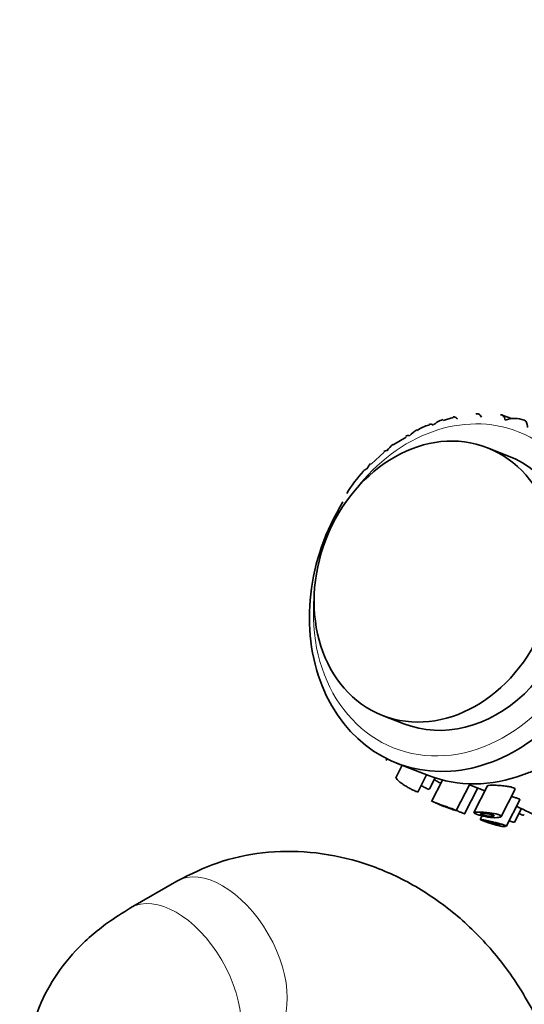
# Model space of a CAD drawing. Units: millimetres. Extents: x 0 to 2417, y 0 to 2760.
# Drawn here: x 358 to 396, y 840 to 916 of the extents above; entities that cross this region are included whole.
import ezdxf
from ezdxf import colors
from ezdxf.entities.mleader import LeaderData, LeaderLine
from ezdxf.math import Vec2, Vec3

# ---------------------------------------------------------------- set-up
doc = ezdxf.new("R2010")
doc.units = ezdxf.units.MM
doc.layers.add('DV5_Défaut', color=7, linetype='Continuous')
doc.layers.add('Défaut', color=7, linetype='Continuous')

# ---------------------------------------------------------------- blocks, each defined once
blk = doc.blocks.new('_DOT')
at = {"color": 0}
blk.add_line((0, 0), (-1, 0), dxfattribs=at)
at = {"color": 0, "const_width": 0.333}
blk.add_lwpolyline([(-0.1665, 0, 1), (0.1665, 0, 1)], format="xyb", close=True, dxfattribs=at)
blk = doc.blocks.new('SE4')
at = {"layer": 'DV5_Défaut', "color": 7, "linetype": 'Continuous', "lineweight": 35}
for p, q in [((395.166, 885.125), (394.455, 885.404)), ((390.714, 885.218), (389.939, 884.972)), ((387.116, 883.716), (386.113, 883.12)), ((385.441, 882.562), (384.439, 881.634)), ((394.957, 882.264), (393.332, 882.9)), ((385.311, 862.415), (386.936, 861.778)), ((385.582, 858.97), (385.648, 859.099)), ((386.813, 858.605), (386.34, 857.681)), ((386.384, 858.773), (388.821, 857.818)), ((388.004, 856.542), (388.684, 857.872)), ((388.907, 856.805), (389.332, 857.635)), ((389.897, 857.471), (389.052, 855.82)), ((390.949, 855.137), (391.978, 857.148)), ((391.585, 854.877), (392.602, 856.865)), ((391.962, 857.116), (393.142, 856.653)), ((393.334, 857.028), (392.286, 854.981)), ((394.377, 854.675), (395.445, 856.762)), ((394.764, 853.923), (395.808, 855.963)), ((389.38, 855.722), (389.66, 855.613)), ((390.183, 855.408), (390.463, 855.298)), ((395.407, 854.26), (395.932, 855.284)), ((392.931, 854.732), (392.786, 854.449)), ((369.574, 849.728), (366.038, 847.687))]:
    blk.add_line(p, q, dxfattribs=at)
for centre, radius, start, end in [((389.303, 882.487), 2.19, 101.37261, 127.5306), ((390.553, 883.108), 2.046, 108.23662, 131.99481), ((395.418, 883.063), 2.077, 69.23598, 110.50796), ((388.898, 882.488), 2.016, 118.18158, 138.78213), ((387.294, 881.58), 1.962, 127.52839, 145.52984), ((385.777, 880.409), 1.878, 137.32039, 152.362), ((390.78, 874.535), 9.536, 136.4775, 149.3909), ((391.441, 859.218), 4.032, 243.6423, 254.80083)]:
    blk.add_arc(centre, radius, start, end, dxfattribs=at)
for centre, major_axis, ratio, start_param, end_param in [((326.263, 921.07), (-30.7, 0), 0.57735, 0, 4.030572), ((390.947, 872.021), (-4.011, -10.243), 0.81339, 0, 3.141593), ((391.488, 871.809), (5.104, 13.036), 0.81339, 1.346493, 4.588945), ((393.926, 870.855), (5.104, 13.036), 0.81339, 3.141593, 3.774539), ((395.351, 855.854), (3.116, -1.595), 0.071162, -1.468411, -0.853386)]:
    blk.add_ellipse(centre, major_axis=major_axis, ratio=ratio, start_param=start_param, end_param=end_param, dxfattribs=at)
at = {"layer": 'DV5_Défaut', "color": 7, "linetype": 'Continuous', "lineweight": 18}
for centre, major_axis, ratio, start_param, end_param in [((390.947, 872.021), (4.74, 12.105), 0.81339, 0, 1.231481), ((390.947, 872.021), (4.74, 12.105), 0.81339, 1.910112, 6.283185), ((373.074, 843.666), (3.5, -6.062), 0.57735, 0, 3.141575), ((369.538, 841.624), (3.5, -6.062), 0.57735, 0.017437, 3.142077)]:
    blk.add_ellipse(centre, major_axis=major_axis, ratio=ratio, start_param=start_param, end_param=end_param, dxfattribs=at)
at = {"layer": 'DV5_Défaut', "color": 7, "linetype": 'Continuous', "lineweight": 35}
blk.add_ellipse((389.322, 872.658), major_axis=(-4.011, -10.243), ratio=0.81339, dxfattribs=at)
for points, knots in [([(392.444, 885.467), (392.485, 885.489), (392.526, 885.501), (392.606, 885.506), (392.644, 885.499), (392.757, 885.444), (392.826, 885.367), (392.888, 885.232)], [0, 0, 0, 0, 0.25, 0.25, 0.5, 0.5, 1, 1, 1, 1]), ([(394.337, 885.416), (394.376, 885.423), (394.414, 885.419), (394.483, 885.393), (394.516, 885.371), (394.606, 885.271), (394.655, 885.166), (394.69, 885.008)], [0, 0, 0, 0, 0.25, 0.25, 0.5, 0.5, 1, 1, 1, 1]), ([(388.863, 884.68), (388.872, 884.684), (388.881, 884.687), (388.983, 884.717), (389.08, 884.703), (389.184, 884.629)], [0, 0, 0, 0, 0.087885, 0.087885, 1, 1, 1, 1]), ([(390.711, 885.257), (390.734, 885.262), (390.757, 885.264), (390.866, 885.257), (390.951, 885.211), (391.036, 885.105)], [0, 0, 0, 0, 0.211168, 0.211168, 1, 1, 1, 1]), ([(396.154, 885.005), (396.189, 884.995), (396.221, 884.977), (396.277, 884.921), (396.301, 884.885), (396.364, 884.744), (396.39, 884.615), (396.396, 884.437)], [0, 0, 0, 0, 0.25, 0.25, 0.5, 0.5, 1, 1, 1, 1]), ([(399.649, 858.735), (399.557, 858.771), (399.437, 858.786), (399.165, 858.783), (399.014, 858.765), (398.705, 858.712), (398.547, 858.676), (398.228, 858.596), (398.065, 858.551), (397.587, 858.41), (397.271, 858.307), (396.654, 858.097), (396.36, 857.992), (396.082, 857.888)], [0, 0, 0, 0, 0.125, 0.125, 0.25, 0.25, 0.375, 0.375, 0.5, 0.5, 0.75, 0.75, 1, 1, 1, 1]), ([(386.34, 857.682), (386.339, 857.68), (386.338, 857.677), (386.338, 857.674), (386.333, 857.654), (386.344, 857.622), (386.37, 857.583), (386.397, 857.544), (386.44, 857.495), (386.496, 857.442), (386.552, 857.389), (386.623, 857.329), (386.703, 857.268), (386.782, 857.208), (386.873, 857.144), (386.967, 857.083), (387.06, 857.022), (387.159, 856.962), (387.256, 856.906), (387.352, 856.851), (387.447, 856.8), (387.535, 856.756), (387.622, 856.712), (387.703, 856.673), (387.772, 856.644), (387.84, 856.615), (387.898, 856.594), (387.94, 856.582), (387.982, 856.571), (388.009, 856.569), (388.02, 856.577), (388.022, 856.579), (388.023, 856.58), (388.024, 856.582)], [0, 0, 0, 0, 0.0147872, 0.0147872, 0.0147872, 0.121382, 0.121382, 0.121382, 0.2297359, 0.2297359, 0.2297359, 0.3389165, 0.3389165, 0.3389165, 0.4476955, 0.4476955, 0.4476955, 0.5555409, 0.5555409, 0.5555409, 0.6626739, 0.6626739, 0.6626739, 0.7695078, 0.7695078, 0.7695078, 0.8762759, 0.8762759, 0.8762759, 0.9830387, 0.9830387, 0.9830387, 1, 1, 1, 1]), ([(389.279, 857.523), (389.327, 857.485), (389.375, 857.45), (389.421, 857.418), (389.501, 857.363), (389.578, 857.318), (389.644, 857.287), (389.697, 857.261), (389.744, 857.244), (389.784, 857.236)], [0, 0, 0, 0, 0.2432309, 0.2432309, 0.2432309, 0.6648503, 0.6648503, 0.6648503, 1, 1, 1, 1]), ([(388.271, 857.055), (388.319, 857.023), (388.367, 856.993), (388.413, 856.966), (388.497, 856.917), (388.576, 856.875), (388.643, 856.844), (388.71, 856.814), (388.768, 856.794), (388.811, 856.785), (388.854, 856.777), (388.884, 856.78), (388.899, 856.794), (388.902, 856.797), (388.904, 856.8), (388.906, 856.804)], [0, 0, 0, 0, 0.14724, 0.14724, 0.14724, 0.416951, 0.416951, 0.416951, 0.683156, 0.683156, 0.683156, 0.948455, 0.948455, 0.948455, 1, 1, 1, 1]), ([(393.33, 857.019), (393.333, 857.024), (393.337, 857.029), (393.343, 857.033), (393.363, 857.045), (393.4, 857.054), (393.452, 857.06), (393.507, 857.067), (393.58, 857.071), (393.664, 857.072), (393.715, 857.073), (393.771, 857.073), (393.83, 857.072)], [0, 0, 0, 0, 0.110423, 0.110423, 0.110423, 0.439959, 0.439959, 0.439959, 0.789993, 0.789993, 0.789993, 1, 1, 1, 1]), ([(393.83, 857.072), (393.941, 857.07), (394.067, 857.066), (394.197, 857.058), (394.326, 857.05), (394.464, 857.04), (394.596, 857.025), (394.725, 857.012), (394.853, 856.994), (394.967, 856.974), (395.069, 856.955), (395.162, 856.933), (395.236, 856.91), (395.302, 856.889), (395.355, 856.866), (395.39, 856.844), (395.424, 856.822), (395.442, 856.8), (395.445, 856.779), (395.446, 856.77), (395.445, 856.761), (395.44, 856.753)], [0, 0, 0, 0, 0.176856, 0.176856, 0.176856, 0.354006, 0.354006, 0.354006, 0.525203, 0.525203, 0.525203, 0.678, 0.678, 0.678, 0.813352, 0.813352, 0.813352, 0.94325, 0.94325, 0.94325, 1, 1, 1, 1]), ([(395.165, 856.207), (395.202, 856.198), (395.238, 856.189), (395.273, 856.18), (395.374, 856.153), (395.468, 856.126), (395.546, 856.101), (395.62, 856.076), (395.681, 856.053), (395.725, 856.032), (395.767, 856.011), (395.794, 855.992), (395.803, 855.977), (395.808, 855.97), (395.808, 855.963), (395.805, 855.958)], [0, 0, 0, 0, 0.094433, 0.094433, 0.094433, 0.369071, 0.369071, 0.369071, 0.628434, 0.628434, 0.628434, 0.880792, 0.880792, 0.880792, 1, 1, 1, 1]), ([(389.072, 855.86), (389.072, 855.86), (389.072, 855.859), (389.073, 855.859), (389.078, 855.854), (389.1, 855.841), (389.138, 855.823), (389.177, 855.805), (389.233, 855.781), (389.302, 855.753), (389.371, 855.725), (389.455, 855.693), (389.547, 855.659), (389.64, 855.624), (389.743, 855.587), (389.848, 855.549), (389.954, 855.512), (390.065, 855.473), (390.171, 855.436), (390.277, 855.399), (390.382, 855.363), (390.476, 855.329), (390.569, 855.296), (390.653, 855.266), (390.723, 855.239), (390.792, 855.213), (390.847, 855.191), (390.885, 855.174), (390.923, 855.157), (390.945, 855.146), (390.949, 855.14), (390.949, 855.139), (390.95, 855.138), (390.949, 855.138)], [0, 0, 0, 0, 0.017478, 0.017478, 0.017478, 0.12419, 0.12419, 0.12419, 0.231072, 0.231072, 0.231072, 0.338476, 0.338476, 0.338476, 0.446771, 0.446771, 0.446771, 0.555821, 0.555821, 0.555821, 0.664637, 0.664637, 0.664637, 0.771952, 0.771952, 0.771952, 0.877487, 0.877487, 0.877487, 0.982419, 0.982419, 0.982419, 1, 1, 1, 1]), ([(390.909, 855.143), (390.879, 855.15), (390.83, 855.164), (390.769, 855.185), (390.707, 855.206), (390.629, 855.234), (390.542, 855.268), (390.516, 855.278), (390.488, 855.289), (390.459, 855.3)], [0, 0, 0, 0, 0.430437, 0.430437, 0.430437, 0.865688, 0.865688, 0.865688, 1, 1, 1, 1]), ([(390.939, 855.154), (390.999, 855.128), (391.057, 855.102), (391.112, 855.079), (391.202, 855.04), (391.285, 855.006), (391.354, 854.978), (391.423, 854.95), (391.48, 854.928), (391.52, 854.914), (391.56, 854.9), (391.585, 854.893), (391.592, 854.895), (391.593, 854.895), (391.594, 854.895), (391.594, 854.896)], [0, 0, 0, 0, 0.161745, 0.161745, 0.161745, 0.4283305, 0.4283305, 0.4283305, 0.6944254, 0.6944254, 0.6944254, 0.9602844, 0.9602844, 0.9602844, 1, 1, 1, 1]), ([(392.286, 854.98), (392.286, 854.981), (392.287, 854.982), (392.288, 854.983), (392.297, 854.995), (392.324, 855.004), (392.367, 855.01), (392.412, 855.017), (392.474, 855.02), (392.55, 855.021), (392.63, 855.022), (392.726, 855.019), (392.83, 855.014), (392.941, 855.009), (393.064, 855.001), (393.19, 854.99), (393.319, 854.979), (393.454, 854.965), (393.584, 854.948), (393.708, 854.931), (393.831, 854.911), (393.939, 854.889), (394.036, 854.869), (394.124, 854.846), (394.193, 854.823), (394.256, 854.801), (394.305, 854.778), (394.337, 854.756), (394.368, 854.735), (394.383, 854.714), (394.382, 854.694), (394.382, 854.674), (394.364, 854.655), (394.332, 854.64), (394.297, 854.623), (394.243, 854.61), (394.177, 854.602), (394.104, 854.592), (394.013, 854.589), (393.912, 854.591), (393.807, 854.593), (393.687, 854.602), (393.562, 854.617), (393.44, 854.631), (393.309, 854.652), (393.182, 854.676), (393.063, 854.699), (392.943, 854.726), (392.835, 854.754), (392.733, 854.78), (392.639, 854.807), (392.56, 854.833), (392.515, 854.848), (392.475, 854.862), (392.44, 854.876)], [0, 0, 0, 0, 0.0040445, 0.0040445, 0.0040445, 0.0595215, 0.0595215, 0.0595215, 0.1178457, 0.1178457, 0.1178457, 0.1799622, 0.1799622, 0.1799622, 0.2457483, 0.2457483, 0.2457483, 0.3130213, 0.3130213, 0.3130213, 0.3774129, 0.3774129, 0.3774129, 0.4352736, 0.4352736, 0.4352736, 0.4875067, 0.4875067, 0.4875067, 0.5383631, 0.5383631, 0.5383631, 0.5919637, 0.5919637, 0.5919637, 0.650821, 0.650821, 0.650821, 0.7151245, 0.7151245, 0.7151245, 0.7822692, 0.7822692, 0.7822692, 0.8481576, 0.8481576, 0.8481576, 0.9100185, 0.9100185, 0.9100185, 0.9676792, 0.9676792, 0.9676792, 1, 1, 1, 1]), ([(392.786, 854.448), (392.786, 854.449), (392.787, 854.449), (392.788, 854.45), (392.795, 854.453), (392.821, 854.452), (392.863, 854.446), (392.905, 854.439), (392.965, 854.429), (393.038, 854.414), (393.113, 854.4), (393.203, 854.382), (393.301, 854.361), (393.402, 854.34), (393.514, 854.316), (393.628, 854.291), (393.743, 854.265), (393.864, 854.238), (393.98, 854.21), (394.093, 854.182), (394.205, 854.153), (394.305, 854.125), (394.4, 854.099), (394.486, 854.072), (394.556, 854.047), (394.623, 854.023), (394.676, 854), (394.711, 853.981), (394.746, 853.962), (394.764, 853.945), (394.766, 853.932), (394.766, 853.93), (394.766, 853.927), (394.765, 853.925)], [0, 0, 0, 0, 0.013955, 0.013955, 0.013955, 0.118368, 0.118368, 0.118368, 0.224689, 0.224689, 0.224689, 0.33383, 0.33383, 0.33383, 0.445929, 0.445929, 0.445929, 0.559416, 0.559416, 0.559416, 0.670896, 0.670896, 0.670896, 0.777232, 0.777232, 0.777232, 0.878585, 0.878585, 0.878585, 0.978471, 0.978471, 0.978471, 1, 1, 1, 1]), ([(393.773, 854.796), (393.802, 854.785), (393.822, 854.774), (393.835, 854.763), (393.846, 854.753), (393.85, 854.743), (393.845, 854.734), (393.841, 854.726), (393.827, 854.718), (393.806, 854.712), (393.783, 854.706), (393.752, 854.701), (393.713, 854.699), (393.672, 854.696), (393.623, 854.697), (393.569, 854.699), (393.513, 854.702), (393.45, 854.708), (393.387, 854.716), (393.324, 854.724), (393.259, 854.735), (393.196, 854.747), (393.137, 854.758), (393.079, 854.771), (393.028, 854.784), (392.981, 854.796), (392.937, 854.809), (392.903, 854.821), (392.87, 854.833), (392.843, 854.844), (392.826, 854.854), (392.808, 854.864), (392.799, 854.873), (392.799, 854.881), (392.798, 854.889), (392.806, 854.895), (392.822, 854.9), (392.839, 854.905), (392.865, 854.909), (392.898, 854.911), (392.933, 854.913), (392.976, 854.913), (393.025, 854.911), (393.076, 854.91), (393.135, 854.906), (393.196, 854.901), (393.258, 854.896), (393.325, 854.889), (393.39, 854.88), (393.453, 854.871), (393.516, 854.861), (393.574, 854.85), (393.627, 854.839), (393.676, 854.827), (393.717, 854.815), (393.738, 854.809), (393.757, 854.802), (393.773, 854.796)], [0, 0, 0, 0, 0.048074, 0.048074, 0.048074, 0.096021, 0.096021, 0.096021, 0.145862, 0.145862, 0.145862, 0.200097, 0.200097, 0.200097, 0.258597, 0.258597, 0.258597, 0.319221, 0.319221, 0.319221, 0.378632, 0.378632, 0.378632, 0.434304, 0.434304, 0.434304, 0.485874, 0.485874, 0.485874, 0.534731, 0.534731, 0.534731, 0.582887, 0.582887, 0.582887, 0.632267, 0.632267, 0.632267, 0.684411, 0.684411, 0.684411, 0.740203, 0.740203, 0.740203, 0.799389, 0.799389, 0.799389, 0.860024, 0.860024, 0.860024, 0.918662, 0.918662, 0.918662, 0.972364, 0.972364, 0.972364, 1, 1, 1, 1]), ([(395.751, 854.914), (395.794, 854.888), (395.836, 854.865), (395.873, 854.847), (395.937, 854.817), (395.993, 854.798), (396.037, 854.793), (396.08, 854.788), (396.112, 854.795), (396.131, 854.815), (396.136, 854.819), (396.14, 854.825), (396.144, 854.832)], [0, 0, 0, 0, 0.209762, 0.209762, 0.209762, 0.562684, 0.562684, 0.562684, 0.911694, 0.911694, 0.911694, 1, 1, 1, 1]), ([(394.719, 853.906), (394.686, 853.902), (394.634, 853.903), (394.569, 853.91), (394.502, 853.917), (394.418, 853.931), (394.324, 853.95), (394.229, 853.969), (394.121, 853.994), (394.01, 854.023), (393.9, 854.052), (393.784, 854.086), (393.671, 854.12), (393.561, 854.154), (393.451, 854.19), (393.35, 854.224), (393.252, 854.257), (393.16, 854.29), (393.082, 854.318), (393.033, 854.336), (392.989, 854.353), (392.952, 854.367)], [0, 0, 0, 0, 0.1484994, 0.1484994, 0.1484994, 0.3031247, 0.3031247, 0.3031247, 0.459799, 0.459799, 0.459799, 0.6140988, 0.6140988, 0.6140988, 0.7640331, 0.7640331, 0.7640331, 0.9101111, 0.9101111, 0.9101111, 1, 1, 1, 1]), ([(394.183, 854.088), (394.212, 854.076), (394.234, 854.066), (394.247, 854.058), (394.26, 854.049), (394.265, 854.042), (394.261, 854.038), (394.256, 854.034), (394.243, 854.032), (394.222, 854.032), (394.2, 854.032), (394.17, 854.036), (394.133, 854.041), (394.094, 854.047), (394.048, 854.056), (393.999, 854.067), (393.948, 854.078), (393.892, 854.092), (393.835, 854.107), (393.779, 854.122), (393.72, 854.138), (393.664, 854.155), (393.61, 854.171), (393.556, 854.188), (393.508, 854.204), (393.462, 854.219), (393.419, 854.234), (393.384, 854.247), (393.35, 854.26), (393.322, 854.271), (393.304, 854.28), (393.285, 854.289), (393.274, 854.295), (393.272, 854.299), (393.271, 854.304), (393.278, 854.305), (393.294, 854.305), (393.309, 854.304), (393.334, 854.301), (393.366, 854.295), (393.399, 854.29), (393.44, 854.282), (393.486, 854.273), (393.533, 854.263), (393.586, 854.252), (393.641, 854.239), (393.697, 854.226), (393.757, 854.212), (393.815, 854.197), (393.872, 854.183), (393.93, 854.168), (393.982, 854.153), (394.033, 854.138), (394.08, 854.124), (394.12, 854.11), (394.143, 854.103), (394.165, 854.095), (394.183, 854.088)], [0, 0, 0, 0, 0.051125, 0.051125, 0.051125, 0.102184, 0.102184, 0.102184, 0.154253, 0.154253, 0.154253, 0.208445, 0.208445, 0.208445, 0.264431, 0.264431, 0.264431, 0.321031, 0.321031, 0.321031, 0.376884, 0.376884, 0.376884, 0.431184, 0.431184, 0.431184, 0.483915, 0.483915, 0.483915, 0.535606, 0.535606, 0.535606, 0.58701, 0.58701, 0.58701, 0.6389, 0.6389, 0.6389, 0.691936, 0.691936, 0.691936, 0.746508, 0.746508, 0.746508, 0.802505, 0.802505, 0.802505, 0.859107, 0.859107, 0.859107, 0.914911, 0.914911, 0.914911, 0.968674, 0.968674, 0.968674, 1, 1, 1, 1]), ([(395.001, 854.371), (395.052, 854.343), (395.1, 854.319), (395.144, 854.299), (395.21, 854.269), (395.268, 854.249), (395.311, 854.24), (395.354, 854.232), (395.384, 854.234), (395.399, 854.249), (395.402, 854.251), (395.405, 854.255), (395.406, 854.258)], [0, 0, 0, 0, 0.228526, 0.228526, 0.228526, 0.580761, 0.580761, 0.580761, 0.931797, 0.931797, 0.931797, 1, 1, 1, 1]), ([(396.831, 839.774), (396.411, 840.532), (395.433, 842.263), (393.254, 845.076), (390.352, 847.763), (387.048, 849.894), (383.491, 851.344), (379.798, 852.062), (376.156, 852.021), (372.614, 851.25), (370.68, 850.295), (369.574, 849.728)], [0, 0, 0, 0, 0.069634, 0.188313, 0.30754, 0.426819, 0.545552, 0.662977, 0.778463, 0.891831, 1, 1, 1, 1]), ([(366.038, 847.687), (365.381, 847.286), (363.955, 846.396), (361.81, 844.522), (359.969, 842.138), (358.718, 839.518), (358.086, 836.689), (358.148, 833.772), (358.917, 830.942), (360.293, 828.371), (362.197, 826.093), (364.246, 824.409), (365.532, 823.62), (366.038, 823.315)], [0, 0, 0, 0, 0.066752, 0.17193, 0.271351, 0.366334, 0.458935, 0.557856, 0.653657, 0.748675, 0.846222, 0.948855, 1, 1, 1, 1])]:
    blk.add_open_spline(points, degree=3, knots=knots, dxfattribs=at)
for points in [[(387.082, 883.788), (387.172, 883.839), (387.27, 883.854), (387.382, 883.817)], [(385.408, 882.602), (385.486, 882.661), (385.574, 882.693), (385.677, 882.691)], [(383.854, 881.121), (383.926, 881.199), (384.011, 881.255), (384.114, 881.28)], [(392.44, 854.876), (392.382, 854.898), (392.338, 854.919), (392.313, 854.937)], [(392.952, 854.367), (392.892, 854.391), (392.846, 854.41), (392.819, 854.424)]]:
    blk.add_open_spline(points, degree=3, dxfattribs=at)

msp = doc.modelspace()

# ---------------------------------------------------------------- block references
at = {"layer": 'Défaut'}
msp.add_blockref('SE4', (0, 0), dxfattribs=at)

# ---------------------------------------------------------------- leaders
at = {"layer": 'Défaut', "color": 7, "linetype": 'Continuous', "lineweight": 18}
ml = msp.add_multileader_mtext('Standard', dxfattribs=at)
ml.set_content('{\\pxsm0.9;\\fSolid Edge ISO|b1||i0||c0|p34;\\W1.;28/11/2022\\P}', color=256)
ml.set_leader_properties()
ml.set_arrow_properties(name='DOT')
ml.build(insert=Vec2(0, 0))
ml.multileader.update_dxf_attribs({"leader_type": 0, "dogleg_length": 0, "arrow_head_size": 12})
ctx = ml.context
ctx.base_point, ctx.char_height, ctx.arrow_head_size, ctx.landing_gap_size = Vec3(2329.696, 2752.592), 12, 12, 4.2
notes = []
notes.append((ctx, [(0, (0, 0, 0), (0, 0), (1, 0), 1, [])]))
ctx.mtext.insert = Vec3(2331.696, 2758.712)
for ctx, leaders in notes:
    for number, flags, end, landing, length, lines in leaders:
        leader = LeaderData()
        leader.index, (leader.has_last_leader_line, leader.has_dogleg_vector, leader.attachment_direction) = number, flags
        leader.last_leader_point, leader.dogleg_vector, leader.dogleg_length = Vec3(end), Vec3(landing), length
        for number, points, colour, breaks in lines:
            line = LeaderLine()
            line.index, line.vertices, line.color, line.breaks = number, Vec3.list(points), colors.encode_raw_color(colour), breaks
            leader.lines.append(line)
        ctx.leaders.append(leader)

doc.saveas('drawing.dxf')
